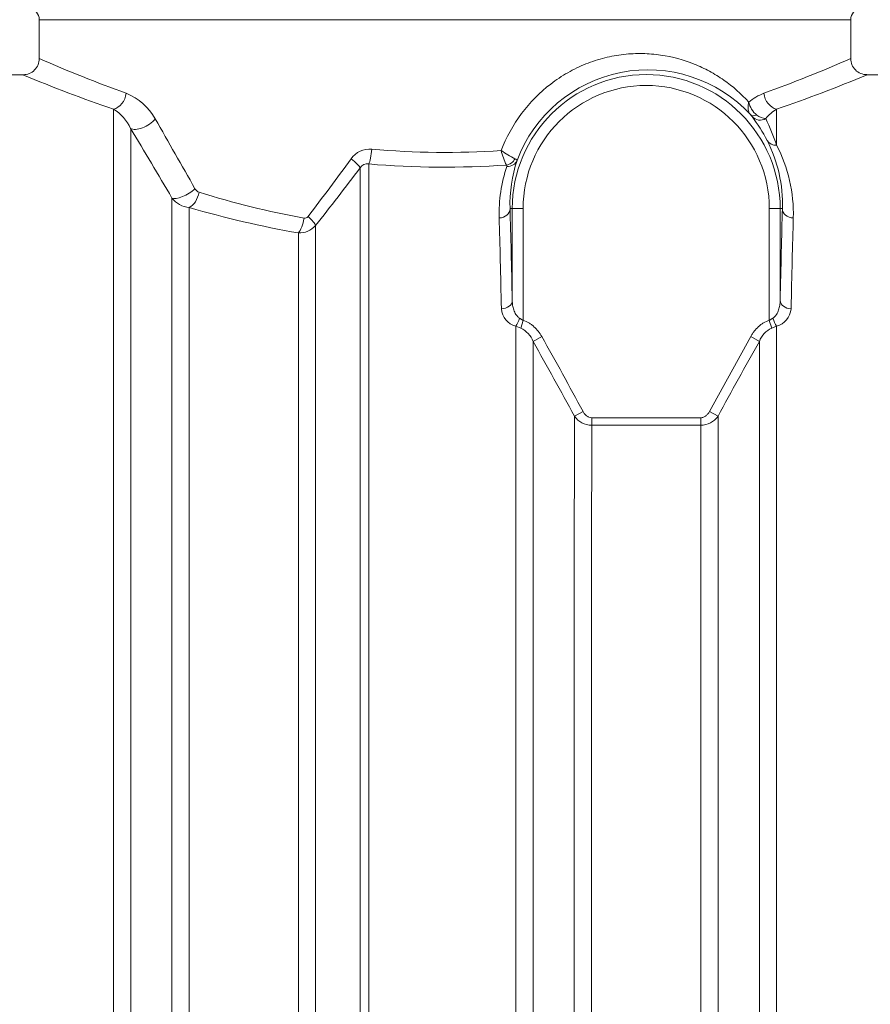
# Model space of a CAD drawing. Units: millimetres. Extents: x 1441 to 14624, y 2167 to 13484.
# Drawn here: x 3652 to 4434, y 9798 to 10703 of the extents above; entities that cross this region are included whole.
import ezdxf

# ---------------------------------------------------------------- set-up
doc = ezdxf.new("R2010")
doc.units = ezdxf.units.MM
doc.layers.add('TANK', color=84, linetype='Continuous', lineweight=5)

# ---------------------------------------------------------------- blocks, each defined once
blk = doc.blocks.new('ECO-TR3500_SIDE')
at = {"linetype": 'Continuous'}
for p, q in [((3948.56, 7373.83), (3202.56, 7373.83)), ((3202.56, 7373.83), (3202.56, 7338.14)), ((3948.56, 7338.14), (3948.56, 7373.83)), ((3187.69, 7323.2), (3172.1, 7323.2)), ((3979.03, 7323.2), (3963.44, 7323.2)), ((3270.72, 5523.85), (3270.72, 7291.68)), ((3880.41, 7291.68), (3880.41, 7258.43)), ((3286.57, 7273.93), (3286.57, 5532.1)), ((3324.56, 7209.93), (3324.56, 5580.39)), ((3340.41, 5588.2), (3340.41, 7201.21)), ((3637.39, 7200.2), (3635.35, 7200.2)), ((3637.39, 7200.2), (3647.39, 7200.2)), ((3637.39, 7115.72), (3637.39, 7200.2)), ((3647.39, 7200.2), (3647.39, 7097.46)), ((3883.73, 7200.2), (3873.74, 7200.2)), ((3873.74, 7097.46), (3873.74, 7200.2)), ((3883.73, 7200.2), (3885.77, 7200.2)), ((3883.73, 7200.2), (3883.73, 7115.72)), ((3644.05, 7099.51), (3647.39, 7097.46)), ((3647.39, 7097.46), (3645.16, 7090.23)), ((3873.74, 7097.46), (3877.07, 7099.51)), ((3873.74, 7097.46), (3875.96, 7090.23)), ((3645.16, 7090.23), (3640.71, 7092.08)), ((3880.41, 7092.08), (3875.96, 7090.23)), ((3880.41, 7092.08), (3880.41, 5523.85)), ((3664.5, 7082.6), (3656.57, 7078.13)), ((3818.64, 7013.57), (3856.63, 7082.61)), ((3856.63, 7082.61), (3864.56, 7078.14)), ((3864.56, 5532.1), (3864.56, 7078.14)), ((3702.48, 7013.56), (3694.56, 7009.32)), ((3710.41, 7007.94), (3810.72, 7007.94)), ((3710.41, 7007.94), (3710.41, 7001.02)), ((3810.72, 7007.94), (3810.72, 7001.02)), ((3818.64, 7013.57), (3826.57, 7009.33)), ((3826.57, 5580.39), (3826.57, 7009.33)), ((3810.72, 7001.02), (3710.41, 7001.02)), ((3810.72, 7001.02), (3810.72, 5588.2))]:
    blk.add_line(p, q, dxfattribs=at)
for centre, radius, start, end in [((3192.56, 7373.83), 10, 0, 86.42367), ((3958.56, 7373.83), 10, 93.57633, 180), ((3187.71, 7337.99), 14.75, 269.94726, 0.69086), ((3696.89, 8455.67), 1221.92, 246.13713, 250.17614), ((3454.24, 8455.67), 1221.92, 289.82386, 293.86287), ((3963.4, 7338.15), 14.84, 179.93348, 270.13743), ((3694.82, 8536.04), 1314.64, 247.30335, 251.17967), ((3760.56, 7200.2), 123.17, 0, 180), ((3762.09, 7199.26), 128.52, 42.80531, 159.37558), ((3456.31, 8536.04), 1314.64, 288.82033, 292.69665), ((3760.56, 7200.2), 113.17, 0, 180), ((3262.71, 7256.82), 53.16, 29.0728, 68.14378), ((3884.64, 7262.9), 46.13, 110.31905, 130.18908), ((3874.41, 7301.95), 19.91, 191.05223, 232.48153), ((3247.18, 7254.7), 43.83, 26.01417, 57.5177), ((3829.1, 7262.22), 36.58, 37.98498, 41.77353), ((3870.88, 7296.15), 13.17, 229.2943, 268.14888), ((3900.97, 7258.11), 39.36, 121.47903, 140.81226), ((-30161.89, -11806.19), 38531.75, 29.586683, 29.69649), ((3737.53, 7193.86), 150.85, 27.19678, 37.04525), ((3603.33, 7160.38), 293.92, 19.48719, 24.65323), ((-32241.33, -13859.41), 41338.23, 30.642632, 30.745788), ((3756.72, 7204.08), 129.1, 358.2758, 27.05495), ((3506.34, 7233.86), 21.05, 84.92587, 144.77191), ((3575.55, 8020.38), 768.52, 264.97261, 273.85098), ((3686.92, 7339.11), 104.32, 235.05342, 243.21095), ((3684.13, 7266.84), 58.49, 193.08722, 207.1302), ((3759.49, 7195.47), 136.34, 358.39895, 27.50463), ((764.27, 9226.26), 3368.44, 322.86777, 323.99276), ((3503.97, 7233.91), 7.44, 78.18595, 149.46544), ((3575.55, 8083.56), 845.28, 265.24582, 273.83456), ((3763.96, 7204.13), 128.67, 161.70051, 181.75241), ((785.65, 9290.04), 3400.98, 321.75205, 322.88181), ((3761.05, 7195.54), 135.75, 161.34289, 181.63739), ((3631.37, 7239.3), 1.11, 342.25453, 50.81106), ((3351.87, 7221.8), 7.02, 208.32317, 250.28414), ((3597.26, 8012.19), 834.62, 252.73157, 259.55382), ((3342.14, 7223.13), 21.99, 216.90686, 265.4887), ((3596.86, 8075.06), 910.7, 253.64456, 260.12769), ((3446.67, 7195.14), 3.81, 258.78103, 323.52944), ((3441.78, 7197.3), 19.48, 266.86432, 319.36966), ((3645.38, 7109.51), 18.04, 184.43802, 254.99932), ((3875.74, 7109.51), 18.04, 284.9975, 355.56169), ((3635.91, 7070.09), 22.16, 21.25973, 65.33035), ((3884.86, 7070.42), 21.72, 114.19745, 159.18617), ((536.35, 5310.45), 3586.14, 28.27685, 29.53264), ((6887.33, 5364.31), 3474.81, 150.44796, 151.74402), ((386054.56, 6539.9), 382360.29, 179.9296588, 180.1371214), ((3710.56, 7020.6), 19.58, 215.17229, 269.54866), ((3810.55, 7020.62), 19.6, 270.49028, 324.81343)]:
    blk.add_arc(centre, radius, start, end, dxfattribs=at)
for centre, major_axis, ratio, start_param, end_param in [((3270.72, 7306.16), (-4.9, -14.18), 0.768361, 0.422308, 1.830106), ((3880.41, 7306.16), (4.9, -14.18), 0.768361, 4.453079, 5.860877), ((3863.81, 7293.29), (-7.5, -6.61), 0.535497, 0.020667, 0.946025), ((3298.46, 7282.65), (-12.9, -7.65), 0.461748, 0.208622, 2.232231), ((3865.48, 7291.29), (-7.98, -6.03), 0.96833, 0.069958, 1.466556), ((3880.41, 7267.71), (-8.9, -4.57), 0.911519, 0.042449, 1.133091), ((3505.49, 7254.82), (-1.26, -14.95), 0.179987, 0.437852, 1.585961), ((3485.67, 7245.99), (11.96, -9.05), 0.142246, 0.259682, 1.384975), ((3632.08, 7249.25), (-6.89, -7.24), 0.830658, 0.853331, 1.878576), ((3632.43, 7248.03), (9.49, -3.16), 0.897555, 5.003092, 6.243592), ((3336.45, 7218.47), (-12.92, -7.63), 0.369728, 0.237586, 2.130165), ((3340.41, 7215.19), (-4.27, -14.38), 0.589836, 0.466348, 1.744167), ((3625.36, 7200.2), (10, 0.29), 0.853751, 4.687949, 6.249661), ((3627.09, 6423.2), (0, 910), 0.017455, -0.705921, -0.547466), ((3894.04, 6423.2), (0, 910), 0.017455, 0.547466, 0.705921), ((3895.77, 7200.2), (-10, 0.29), 0.853751, 0.033525, 1.595236), ((3440.72, 7191.4), (-2.59, -14.77), 0.342925, 0.473098, 1.630918), ((3444.68, 7192.88), (11.78, -9.29), 0.216588, 0.271138, 1.302699), ((3617.09, 6423.2), (0, 900), 0.017649, -0.705921, -0.547466), ((3904.04, 6423.2), (0, 900), 0.017649, 0.547466, 0.705921), ((3627.39, 7115.72), (10, 0.2), 0.760947, 4.696809, 6.256283), ((3893.73, 7115.72), (-10, 0.2), 0.760947, 0.026902, 1.586376), ((3640.71, 7099.51), (3.04, 9.53), 0.319774, 3.925632, 4.814015), ((3880.41, 7099.51), (-3.04, 9.53), 0.319725, 1.469204, 2.35757)]:
    blk.add_ellipse(centre, major_axis=major_axis, ratio=ratio, start_param=start_param, end_param=end_param, dxfattribs=at)
for points, knots in [([(3627.16, 7253.6), (3631.9, 7265.76), (3638.16, 7277.06), (3653.7, 7297.86), (3662.66, 7306.92), (3675.23, 7316.59), (3677.82, 7318.44), (3683.1, 7321.95), (3685.77, 7323.59), (3693.9, 7328.21), (3699.45, 7330.88), (3707.96, 7334.28), (3710.82, 7335.32), (3716.61, 7337.19), (3719.54, 7338.03), (3728.27, 7340.21), (3734.07, 7341.24), (3745.6, 7342.54), (3751.33, 7342.81), (3762.72, 7342.61), (3768.35, 7342.14), (3784.73, 7339.77), (3794.97, 7336.93), (3809.46, 7331.1), (3814.14, 7328.9), (3823.23, 7323.97), (3827.64, 7321.25), (3840.23, 7312.47), (3847.89, 7305.76), (3854.88, 7298.14)], [0, 0, 0, 0, 0.125, 0.125, 0.25, 0.25, 0.28125, 0.28125, 0.3125, 0.3125, 0.375, 0.375, 0.40625, 0.40625, 0.4375, 0.4375, 0.5, 0.5, 0.5625, 0.5625, 0.625, 0.625, 0.75, 0.75, 0.8125, 0.8125, 0.875, 0.875, 1, 1, 1, 1]), ([(3856.38, 7286.59), (3855.81, 7287.25), (3855.35, 7288), (3854.82, 7289.27), (3854.67, 7289.72), (3854.43, 7290.65), (3854.34, 7291.14), (3854.21, 7292.13), (3854.17, 7292.64), (3854.16, 7293.7), (3854.18, 7294.24), (3854.29, 7295.34), (3854.36, 7295.89), (3854.53, 7296.73), (3854.59, 7297.01), (3854.69, 7297.43), (3854.72, 7297.57), (3854.8, 7297.85), (3854.84, 7298), (3854.88, 7298.14)], [0, 0, 0, 0, 0.25, 0.25, 0.375, 0.375, 0.5, 0.5, 0.625, 0.625, 0.75, 0.75, 0.875, 0.875, 0.9375, 0.9375, 0.96875, 0.96875, 1, 1, 1, 1]), ([(3505.49, 7241.18), (3505.49, 7223.23), (3505.49, 7202.62), (3505.49, 7167.76), (3505.49, 7155.48), (3505.49, 7129.59), (3505.49, 7116.1), (3505.49, 7074.08), (3505.49, 7043.98), (3505.49, 6995.72), (3505.49, 6979.12), (3505.49, 6953.43), (3505.49, 6944.73), (3505.49, 6927.07), (3505.49, 6918.09), (3505.49, 6872.88), (3505.49, 6835.38), (3505.49, 6777.21), (3505.49, 6757.49), (3505.49, 6727.43), (3505.49, 6717.32), (3505.49, 6696.95), (3505.49, 6686.66), (3505.5, 6635.05), (3505.5, 6593.3), (3505.5, 6508.92), (3505.5, 6466.29), (3505.5, 6423.2)], [0, 0, 0, 0, 0.125, 0.125, 0.1875, 0.1875, 0.25, 0.25, 0.375, 0.375, 0.4375, 0.4375, 0.46875, 0.46875, 0.5, 0.5, 0.625, 0.625, 0.6875, 0.6875, 0.71875, 0.71875, 0.75, 0.75, 0.875, 0.875, 1, 1, 1, 1]), ([(3641.8, 7244.53), (3641.84, 7244.7), (3641.7, 7244.9), (3641.22, 7245.27), (3641.01, 7245.4), (3640.52, 7245.68), (3640.23, 7245.83), (3639.9, 7245.98)], [0, 0, 0, 0, 0.5, 0.5, 0.75, 0.75, 1, 1, 1, 1]), ([(3497.56, 6423.2), (3497.56, 6466.11), (3497.56, 6508.56), (3497.56, 6592.58), (3497.56, 6634.15), (3497.56, 6685.55), (3497.56, 6695.79), (3497.56, 6716.08), (3497.56, 6726.14), (3497.56, 6756.08), (3497.56, 6775.71), (3497.56, 6833.64), (3497.56, 6870.97), (3497.56, 6916), (3497.56, 6924.93), (3497.56, 6942.52), (3497.56, 6951.18), (3497.56, 6976.76), (3497.56, 6993.29), (3497.56, 7041.34), (3497.56, 7071.31), (3497.56, 7113.15), (3497.56, 7126.58), (3497.56, 7152.36), (3497.56, 7164.59), (3497.56, 7199.29), (3497.56, 7219.81), (3497.56, 7237.68)], [0, 0, 0, 0, 0.125, 0.125, 0.25, 0.25, 0.28125, 0.28125, 0.3125, 0.3125, 0.375, 0.375, 0.5, 0.5, 0.53125, 0.53125, 0.5625, 0.5625, 0.625, 0.625, 0.75, 0.75, 0.8125, 0.8125, 0.875, 0.875, 1, 1, 1, 1]), ([(3437.39, 5636.2), (3437.55, 5650.01), (3437.71, 5666.54), (3438.05, 5704.83), (3438.22, 5726.59), (3438.44, 5757.15), (3438.48, 5763.45), (3438.57, 5776.29), (3438.62, 5782.84), (3438.75, 5802.89), (3438.84, 5816.78), (3439.1, 5860), (3439.27, 5890.86), (3439.52, 5940.3), (3439.6, 5957.36), (3439.76, 5992.06), (3439.83, 6009.74), (3440.05, 6063.77), (3440.18, 6101.08), (3440.32, 6149.37), (3440.35, 6159.11), (3440.4, 6178.76), (3440.43, 6188.68), (3440.5, 6218.43), (3440.54, 6238.37), (3440.65, 6298.51), (3440.69, 6339), (3440.73, 6400.37), (3440.74, 6420.92), (3440.73, 6451.92), (3440.73, 6462.24), (3440.73, 6482.87), (3440.73, 6493.18), (3440.73, 6544.43), (3440.73, 6584.7), (3440.73, 6663.81), (3440.73, 6702.65), (3440.73, 6750.27), (3440.73, 6759.77), (3440.73, 6778.56), (3440.73, 6787.86), (3440.73, 6815.5), (3440.73, 6833.56), (3440.73, 6868.96), (3440.72, 6886.34), (3440.72, 6920.02), (3440.72, 6936.34), (3440.72, 6983.81), (3440.72, 7013.45), (3440.72, 7047.98), (3440.72, 7054.76), (3440.72, 7068.05), (3440.72, 7074.58), (3440.72, 7093.63), (3440.72, 7105.68), (3440.72, 7139.91), (3440.72, 7160.18), (3440.72, 7177.85)], [0, 0, 0, 0, 0.0625, 0.0625, 0.125, 0.125, 0.140625, 0.140625, 0.15625, 0.15625, 0.1875, 0.1875, 0.25, 0.25, 0.28125, 0.28125, 0.3125, 0.3125, 0.375, 0.375, 0.390625, 0.390625, 0.40625, 0.40625, 0.4375, 0.4375, 0.5, 0.5, 0.53125, 0.53125, 0.546875, 0.546875, 0.5625, 0.5625, 0.625, 0.625, 0.6875, 0.6875, 0.703125, 0.703125, 0.71875, 0.71875, 0.75, 0.75, 0.78125, 0.78125, 0.8125, 0.8125, 0.875, 0.875, 0.890625, 0.890625, 0.90625, 0.90625, 0.9375, 0.9375, 1, 1, 1, 1]), ([(3456.57, 7184.61), (3456.57, 7166.74), (3456.57, 7146.23), (3456.57, 7111.61), (3456.57, 7099.43), (3456.57, 7080.16), (3456.57, 7073.56), (3456.57, 7060.12), (3456.57, 7053.27), (3456.57, 7018.37), (3456.57, 6988.41), (3456.57, 6940.43), (3456.57, 6923.93), (3456.57, 6889.89), (3456.57, 6872.33), (3456.57, 6836.56), (3456.57, 6818.31), (3456.57, 6790.38), (3456.57, 6780.98), (3456.57, 6761.99), (3456.57, 6752.4), (3456.57, 6704.29), (3456.57, 6665.06), (3456.57, 6585.15), (3456.57, 6544.47), (3456.57, 6492.69), (3456.57, 6482.28), (3456.57, 6461.45), (3456.57, 6451.02), (3456.57, 6419.72), (3456.57, 6398.9), (3456.57, 6336.84), (3456.57, 6295.9), (3456.56, 6235.12), (3456.56, 6214.96), (3456.55, 6184.89), (3456.55, 6174.87), (3456.55, 6155.03), (3456.55, 6145.19), (3456.53, 6096.4), (3456.52, 6058.67), (3456.49, 6004.02), (3456.48, 5986.13), (3456.45, 5951.01), (3456.44, 5933.74), (3456.39, 5883.69), (3456.35, 5852.42), (3456.28, 5808.59), (3456.26, 5794.5), (3456.22, 5774.14), (3456.21, 5767.49), (3456.18, 5754.45), (3456.17, 5748.06), (3456.09, 5717.01), (3456.03, 5694.87), (3455.93, 5665.61), (3455.9, 5656.52), (3455.83, 5639.66), (3455.8, 5631.89), (3455.76, 5624.83)], [0, 0, 0, 0, 0.0625, 0.0625, 0.09375, 0.09375, 0.109375, 0.109375, 0.125, 0.125, 0.1875, 0.1875, 0.21875, 0.21875, 0.25, 0.25, 0.28125, 0.28125, 0.296875, 0.296875, 0.3125, 0.3125, 0.375, 0.375, 0.4375, 0.4375, 0.453125, 0.453125, 0.46875, 0.46875, 0.5, 0.5, 0.5625, 0.5625, 0.59375, 0.59375, 0.609375, 0.609375, 0.625, 0.625, 0.6875, 0.6875, 0.71875, 0.71875, 0.75, 0.75, 0.8125, 0.8125, 0.84375, 0.84375, 0.859375, 0.859375, 0.875, 0.875, 0.9375, 0.9375, 0.96875, 0.96875, 1, 1, 1, 1]), ([(3637.39, 7115.72), (3637.41, 7114.25), (3637.53, 7112.78), (3638.01, 7109.86), (3638.36, 7108.42), (3639.1, 7106.29), (3639.38, 7105.59), (3640.03, 7104.23), (3640.39, 7103.56), (3641.01, 7102.59), (3641.24, 7102.27), (3641.71, 7101.65), (3641.96, 7101.35), (3642.49, 7100.77), (3642.77, 7100.5), (3643.38, 7099.98), (3643.7, 7099.73), (3644.05, 7099.51)], [0, 0, 0, 0, 0.25, 0.25, 0.5, 0.5, 0.625, 0.625, 0.75, 0.75, 0.8125, 0.8125, 0.875, 0.875, 0.9375, 0.9375, 1, 1, 1, 1]), ([(3877.07, 7099.51), (3877.42, 7099.73), (3877.75, 7099.98), (3878.35, 7100.5), (3878.63, 7100.77), (3879.16, 7101.35), (3879.41, 7101.65), (3879.89, 7102.27), (3880.11, 7102.59), (3880.73, 7103.56), (3881.1, 7104.23), (3881.74, 7105.59), (3882.02, 7106.29), (3882.76, 7108.42), (3883.11, 7109.86), (3883.59, 7112.78), (3883.72, 7114.25), (3883.73, 7115.72)], [0, 0, 0, 0, 0.0625, 0.0625, 0.125, 0.125, 0.1875, 0.1875, 0.25, 0.25, 0.375, 0.375, 0.5, 0.5, 0.75, 0.75, 1, 1, 1, 1]), ([(3647.39, 7097.46), (3649.27, 7096.88), (3651.03, 7096.09), (3653.52, 7094.62), (3654.33, 7094.08), (3655.51, 7093.21), (3655.9, 7092.91), (3656.65, 7092.29), (3657.02, 7091.97), (3658.81, 7090.35), (3660.11, 7088.93), (3662.47, 7085.91), (3663.54, 7084.3), (3664.5, 7082.6)], [0, 0, 0, 0, 0.25, 0.25, 0.375, 0.375, 0.4375, 0.4375, 0.5, 0.5, 0.75, 0.75, 1, 1, 1, 1]), ([(3856.63, 7082.61), (3857.11, 7083.46), (3857.62, 7084.29), (3858.69, 7085.9), (3859.26, 7086.7), (3861.05, 7088.98), (3862.36, 7090.4), (3864.15, 7092.02), (3864.52, 7092.33), (3865.27, 7092.95), (3865.66, 7093.24), (3866.83, 7094.11), (3867.63, 7094.64), (3870.12, 7096.1), (3871.87, 7096.89), (3873.74, 7097.46)], [0, 0, 0, 0, 0.125, 0.125, 0.25, 0.25, 0.5, 0.5, 0.5625, 0.5625, 0.625, 0.625, 0.75, 0.75, 1, 1, 1, 1]), ([(3640.7, 6423.2), (3640.7, 6454.88), (3640.7, 6486.31), (3640.7, 6548.7), (3640.7, 6579.64), (3640.7, 6625.7), (3640.7, 6640.99), (3640.7, 6663.84), (3640.7, 6671.44), (3640.7, 6686.6), (3640.7, 6694.17), (3640.7, 6731.74), (3640.71, 6761.08), (3640.71, 6818.33), (3640.71, 6846.25), (3640.71, 6887.07), (3640.71, 6900.5), (3640.71, 6920.37), (3640.71, 6926.95), (3640.71, 6939.99), (3640.71, 6946.43), (3640.71, 6978.29), (3640.71, 7002.62), (3640.71, 7049.04), (3640.71, 7071.12), (3640.71, 7092.08)], [0, 0, 0, 0, 0.125, 0.125, 0.25, 0.25, 0.3125, 0.3125, 0.34375, 0.34375, 0.375, 0.375, 0.5, 0.5, 0.625, 0.625, 0.6875, 0.6875, 0.71875, 0.71875, 0.75, 0.75, 0.875, 0.875, 1, 1, 1, 1]), ([(3656.57, 7078.13), (3656.57, 7057.4), (3656.57, 7035.6), (3656.57, 6989.83), (3656.57, 6965.87), (3656.57, 6928.26), (3656.57, 6915.42), (3656.57, 6889.46), (3656.57, 6876.3), (3656.57, 6836.33), (3656.57, 6809), (3656.57, 6752.98), (3656.57, 6724.29), (3656.57, 6687.57), (3656.57, 6680.17), (3656.57, 6665.37), (3656.57, 6657.95), (3656.57, 6635.66), (3656.57, 6620.74), (3656.57, 6545.84), (3656.57, 6485), (3656.57, 6423.2)], [0, 0, 0, 0, 0.125, 0.125, 0.25, 0.25, 0.3125, 0.3125, 0.375, 0.375, 0.5, 0.5, 0.625, 0.625, 0.65625, 0.65625, 0.6875, 0.6875, 0.75, 0.75, 1, 1, 1, 1]), ([(3702.48, 7013.56), (3702.89, 7012.81), (3703.35, 7012.09), (3704.42, 7010.77), (3705.01, 7010.17), (3706.37, 7009.12), (3707.11, 7008.7), (3708.72, 7008.1), (3709.55, 7007.94), (3710.41, 7007.94)], [0, 0, 0, 0, 0.25, 0.25, 0.5, 0.5, 0.75, 0.75, 1, 1, 1, 1]), ([(3810.72, 7007.94), (3811.15, 7007.94), (3811.58, 7007.98), (3812.41, 7008.14), (3812.82, 7008.25), (3813.62, 7008.55), (3814.01, 7008.74), (3814.75, 7009.16), (3815.1, 7009.39), (3815.77, 7009.91), (3816.1, 7010.2), (3816.7, 7010.8), (3816.98, 7011.12), (3817.78, 7012.1), (3818.24, 7012.81), (3818.64, 7013.57)], [0, 0, 0, 0, 0.125, 0.125, 0.25, 0.25, 0.375, 0.375, 0.5, 0.5, 0.625, 0.625, 0.75, 0.75, 1, 1, 1, 1]), ([(3710.41, 7001.02), (3710.41, 6976.07), (3710.4, 6949.69), (3710.4, 6907.94), (3710.4, 6893.65), (3710.4, 6864.37), (3710.4, 6849.46), (3710.4, 6819.14), (3710.4, 6803.71), (3710.4, 6780.19), (3710.4, 6772.28), (3710.4, 6756.34), (3710.4, 6748.31), (3710.4, 6708.02), (3710.4, 6675.27), (3710.4, 6608.73), (3710.4, 6574.96), (3710.4, 6523.51), (3710.4, 6506.23), (3710.39, 6471.4), (3710.39, 6453.93), (3710.39, 6418.98), (3710.4, 6401.55), (3710.42, 6366.88), (3710.43, 6349.62), (3710.48, 6298.08), (3710.54, 6264.02), (3710.64, 6213.39), (3710.68, 6196.59), (3710.77, 6163.16), (3710.81, 6146.67), (3710.96, 6097.94), (3711.07, 6066.39), (3711.25, 6020.45), (3711.31, 6005.38), (3711.44, 5975.69), (3711.51, 5961.07), (3711.72, 5918.04), (3711.86, 5890.87), (3712.15, 5839.47), (3712.3, 5815.24), (3712.52, 5781.13), (3712.6, 5770.12), (3712.75, 5748.92), (3712.82, 5738.81), (3713.04, 5709.89), (3713.19, 5692.51), (3713.47, 5661.51), (3713.6, 5647.88), (3713.74, 5636.2)], [0, 0, 0, 0, 0.0625, 0.0625, 0.09375, 0.09375, 0.125, 0.125, 0.15625, 0.15625, 0.171875, 0.171875, 0.1875, 0.1875, 0.25, 0.25, 0.3125, 0.3125, 0.34375, 0.34375, 0.375, 0.375, 0.40625, 0.40625, 0.4375, 0.4375, 0.5, 0.5, 0.53125, 0.53125, 0.5625, 0.5625, 0.625, 0.625, 0.65625, 0.65625, 0.6875, 0.6875, 0.75, 0.75, 0.8125, 0.8125, 0.84375, 0.84375, 0.875, 0.875, 0.9375, 0.9375, 1, 1, 1, 1])]:
    blk.add_open_spline(points, degree=3, knots=knots, dxfattribs=at)
blk.add_open_spline([(3664.5, 7082.6), (3677.4, 7059.72), (3690.08, 7036.72), (3702.48, 7013.56)], degree=3, dxfattribs=at)

msp = doc.modelspace()

# ---------------------------------------------------------------- block references
at = {"layer": 'TANK'}
msp.add_blockref('ECO-TR3500_SIDE', (467.9, 3329.58), dxfattribs=at)

doc.saveas('drawing.dxf')
